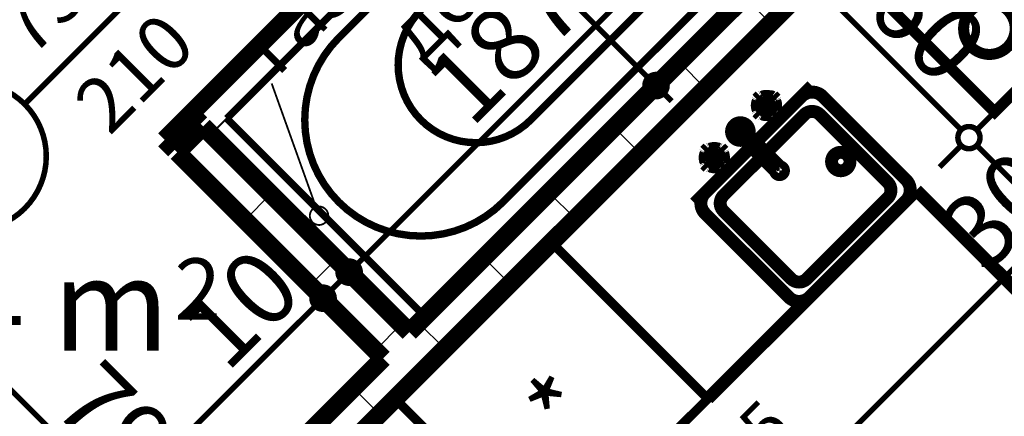
# Model space of a CAD drawing. Extents: x 77007 to 96231, y 86362 to 97631.
# Drawn here: x 81034 to 81302, y 90129 to 90236 of the extents above; entities that cross this region are included whole.
import ezdxf
from ezdxf.enums import TextEntityAlignment as Align

# ---------------------------------------------------------------- set-up
doc = ezdxf.new("R2010")
doc.units = 0
doc.header["$MEASUREMENT"] = 0
for name, color, linetype in [('0help', 7, 'Continuous'), ('bani', 7, 'Continuous'), ('Fills', 7, 'Continuous'), ('komini', 7, 'Continuous'), ('KOTI-ext', 7, 'Continuous'), ('TEXT', 7, 'Continuous'), ('wall-ext', 7, 'Continuous')]:
    doc.layers.add(name, color=color, linetype=linetype)
doc.styles.add('GENERATED_STYLE_1', font='TIMES.TTF')
doc.styles.add('GENERATED_STYLE_2', font='ARIAL.TTF')
doc.dimstyles.new('Dimstyle_6D6DD', dxfattribs={"dimtxt": 20, "dimasz": 11.4, "dimexe": 0.18, "dimexo": 0, "dimgap": 0.09, "dimtad": 1, "dimdec": 0, "dimzin": 0, "dimdsep": 46, "dimtxsty": 'GENERATED_STYLE_1', "dimblk": 'ARROWHEAD_1', "dimblk1": 'ARROWHEAD_1', "dimblk2": 'ARROWHEAD_1', "dimcen": 0.09, "dimclrd": 11, "dimclre": 11, "dimclrt": 11, "dimazin": 0, "dimtfac": 1, "dimtdec": 4, "dimtmove": 0, "dimatfit": 0, "dimfxl": 0, "dimtolj": 1, "dimtzin": 0, "dimarcsym": 0})
pattern_1 = [(45, (0, 0), (-17.67766952966369, 17.67766952966369), []), (135, (0, 0), (17.67766952966369, 17.67766952966369), [])]

# ---------------------------------------------------------------- blocks, each defined once
blk = doc.blocks.new('HATCH_1104', base_point=(80969.02030283718, 90308.42235564801))
at = {"layer": 'Fills', "color": 133, "style": 'GENERATED_STYLE_1', "oblique": -2.504478167265416e-06}
blk.add_text('5,24 m', height=25, dxfattribs=at).set_placement((81075.04787318075, 90146.49490275636), align=Align.RIGHT)
blk.add_text('2', height=16.6675, dxfattribs=at).set_placement((81076.46100934147, 90154.82740275635))
blk = doc.blocks.new('SLAB_204', base_point=(81256.45920938948, 90253.62158010603))
at = {"layer": 'komini', "color": 3, "linetype": 'Continuous', "const_width": 3.00000011920929}
blk.add_lwpolyline([(81256.45920938948, 90253.62158010603), (81298.88561626068, 90211.19517323475), (81320.09881969632, 90232.40837667036), (81277.67241282511, 90274.8347835416)], close=True, dxfattribs=at)
for points in [[(81279.08019833606, 90242.21379459497, -0.9999999999999999), (81279.08019833606, 90262.21379459495, -0.9999999999999999)], [(81297.4778307497, 90226.81616218132, -0.9999999999999999), (81297.4778307497, 90240.81616218135, -0.9999999999999999)]]:
    blk.add_lwpolyline(points, format="xyb", close=True, dxfattribs=at)
blk = doc.blocks.new('WALL_3402', base_point=(81279.44017977807, 90290.74468611831))
at = {"layer": 'wall-ext'}
h = blk.add_hatch(dxfattribs=at)
h.set_pattern_fill('CONCRETE BLOCK', scale=25, angle=45, style=0, pattern_type=0)
h.set_pattern_definition(pattern_1)
h.paths.add_polyline_path([(81277.67241282515, 90274.83478354166), (81270.60134501329, 90281.90585135353), (81089.93556242013, 90101.24006876038), (81097.00663023199, 90094.1690009485)], flags=0)
at = {"layer": 'wall-ext', "color": 7, "linetype": 'Continuous', "const_width": 5}
for points in [[(81288.27901454292, 90299.58352088316), (81140.14014388435, 90151.4446502246)], [(81097.00663023199, 90094.1690009485), (81277.67241282512, 90274.83478354162)], [(81133.06907607248, 90144.37358241274), (81089.93556242013, 90101.24006876038)]]:
    blk.add_lwpolyline(points, dxfattribs=at)
blk = doc.blocks.new('D1_Metal_1229')
at = {"color": 0, "linetype": 'Continuous', "const_width": 5}
for points in [[(33.7, 0), (33.7, 67.4)], [(-33.7, 0), (-37.5, 0)], [(-37.5, 0), (-37.5, -10)], [(-33.7, -10), (-33.7, 0)], [(37.5, 0), (33.7, 0)], [(33.7, 0), (33.7, -10)], [(37.5, -10), (37.5, 0)], [(-37.5, -10), (-33.7, -10)], [(33.7, -10), (37.5, -10)]]:
    blk.add_lwpolyline(points, dxfattribs=at)
at = {"color": 0, "linetype": 'Continuous', "const_width": 3.00000011920929}
blk.add_lwpolyline([(33.70000000000001, 67.4, 0.414213562373095), (-33.7, 8.253846824762823e-15)], format="xyb", dxfattribs=at)
blk = doc.blocks.new('Window-Door_Marker_-_70_20135')
at = {"color": 11, "linetype": 'Continuous', "const_width": 1.5}
blk.add_lwpolyline([(-3.673819061467132e-15, -30), (2.449212707644755e-15, 20)], dxfattribs=at)
blk.add_lwpolyline([(-20.00000000000001, -50, 1), (20, -50, 1)], format="xyb", close=True, dxfattribs=at)
at = {"color": 11, "style": 'GENERATED_STYLE_1'}
for tag, p in [('AC_WIDO_A_SIZE', (-7.500000000000005, -20)), ('AC_WIDO_B_SIZE', (22.5, -20.00000000000001))]:
    blk.add_attdef(tag, p, '', height=15, rotation=89.99999999999999, dxfattribs=at)
blk.add_attdef('AC_MarkerText_1', (-5.625000000000007, -57.50000000000001), '', height=15, dxfattribs=at)
blk = doc.blocks.new('WALL_3411', base_point=(80970.43451639957, 90321.15027770937))
at = {"layer": 'wall-ext'}
h = blk.add_hatch(dxfattribs=at)
h.set_pattern_fill('CONCRETE BLOCK', scale=25, angle=45, style=0, pattern_type=0)
h.set_pattern_definition(pattern_1)
h.paths.add_polyline_path([(81022.75858418712, 90254.6840742981), (81029.82965199898, 90261.75514210996), (80976.09137064905, 90315.49342345989), (80969.02030283719, 90308.42235564803)], flags=0)
h = blk.add_hatch(dxfattribs=at)
h.set_pattern_fill('CONCRETE BLOCK', scale=25, angle=45, style=0, pattern_type=0)
h.set_pattern_definition(pattern_1)
h.paths.add_polyline_path([(81133.0690760725, 90144.37358241272), (81140.14014388436, 90151.44465022458), (81084.27687415035, 90207.30791995859), (81077.20580633849, 90200.23685214673)], flags=0)
at = {"layer": 'wall-ext', "color": 7, "linetype": 'Continuous', "const_width": 5}
for points in [[(81029.82965199898, 90261.75514210996), (80976.09137064905, 90315.49342345989)], [(80969.02030283719, 90308.42235564803), (81022.75858418712, 90254.6840742981)], [(81029.82965199898, 90261.75514210996), (81022.75858418712, 90254.6840742981)], [(81084.27687415035, 90207.30791995859), (81077.20580633849, 90200.23685214673)], [(81140.14014388436, 90151.44465022458), (81084.27687415035, 90207.30791995859)], [(81077.20580633849, 90200.23685214673), (81133.0690760725, 90144.37358241272)]]:
    blk.add_lwpolyline(points, dxfattribs=at)
at = {"layer": 'wall-ext', "color": 133, "rotation": 315}
blk.add_blockref('D1_Metal_1229', (81057.05326307467, 90234.53153103428), dxfattribs=at)
blk.add_blockref('Window-Door_Marker_-_70_20135', (81057.05326307467, 90234.53153103428), dxfattribs=at).add_auto_attribs({'AC_MarkerText_1': '5', 'AC_WIDO_A_SIZE': '75', 'AC_WIDO_B_SIZE': '210'})
blk = doc.blocks.new('Bath_Symb_4402')
at = {"layer": 'bani', "color": 0, "linetype": 'Continuous', "const_width": 2.000000029802322}
for points in [[(180, 74.99999999999999), (2.29613691342e-15, 74.99999999999999)], [(2.29613691342e-15, 74.99999999999999), (-6.88841074025e-15, 0)], [(180, 74.99999999999999), (180, -2.22044604925e-14)], [(12.0006252182, 68.9996873909), (143.038790437, 68.9996873909)], [(6.0003126091, 62.99937478179999), (6.0003126091, 12.0006252182)], [(121.974655726, 58.56413471109999), (19.4363215935, 58.56413471109999)], [(16.4361652889, 55.56397840649999), (16.4361652889, 19.4360215935)], [(37.5003, 39.3412843685), (37.5003, 43.04463699819999)], [(35.6590156315, 37.49999999999999), (31.9556630018, 37.49999999999999)], [(39.3415843685, 37.49999999999999), (43.0449369982, 37.49999999999999)], [(37.5003, 35.65871563149999), (37.5003, 31.9553630018)], [(121.974655726, 16.4358652889), (19.4363215935, 16.4358652889)], [(12.0006252182, 6.0003126091), (143.038790437, 6.0003126091)], [(180, -2.22044604925e-14), (-6.88841074025e-15, 0)]]:
    blk.add_lwpolyline(points, dxfattribs=at)
for points in [[(12.0006252182, 68.9996873909, 0.414213562373095), (6.0003126091, 62.99937478179999)], [(143.038790437, 6.0003126091, 0.9999999999999999), (143.038790437, 68.9996873909)], [(19.4363215935, 58.56413471109999, 0.414213562373095), (16.4361652889, 55.56397840649999)], [(121.974655726, 16.4358652889, 0.9999999999999999), (121.974655726, 58.56413471109999)], [(16.4361652889, 19.4360215935, 0.414213562373095), (19.4363215935, 16.4358652889)], [(6.0003126091, 12.0006252182, 0.414213562373095), (12.0006252182, 6.000312609099999)]]:
    blk.add_lwpolyline(points, format="xyb", dxfattribs=at)
for points in [[(33.3105481102, 37.49999999999999, 1), (41.6900518898, 37.49999999999999, 1)], [(34.36691972380999, 37.49999999999999, 1), (40.63368027619, 37.49999999999999, 1)]]:
    blk.add_lwpolyline(points, format="xyb", close=True, dxfattribs=at)
blk = doc.blocks.new('Design_Table_01_5095')
at = {"layer": '0help', "color": 0, "linetype": 'ByBlock', "const_width": 3.499999940395355}
blk.add_lwpolyline([(190, 0), (190, 45), (0, 45), (0, 0)], close=True, dxfattribs=at)
blk = doc.blocks.new('Cab_Base-MultiDrawer_4752')
at = {"layer": '0help', "color": 0, "linetype": 'ByBlock', "const_width": 3.499999940395355}
for points in [[(0, 60.00000000000227), (69.99999999994543, 60.00000000000227)], [(0, 0), (0, 60.00000000000227)], [(0, 0), (69.99999999994543, 0)]]:
    blk.add_lwpolyline(points, dxfattribs=at)
blk = doc.blocks.new('Refrigerator_4608')
at = {"layer": '0help', "color": 0, "linetype": 'ByBlock', "const_width": 2.5}
blk.add_lwpolyline([(0, 0), (60, 0), (60, 60), (0, 60)], close=True, dxfattribs=at)
for points in [[(60, 60), (0, 60)], [(0, 60), (0, 0)], [(60, 0), (60, 60)], [(0, 0), (60, 0)]]:
    blk.add_lwpolyline(points, dxfattribs=at)
at = {"layer": '0help', "color": 0, "style": 'GENERATED_STYLE_2'}
blk.add_attdef('txt', text='', height=20, dxfattribs=at).set_placement((30, 25.57142857142858), align=Align.MIDDLE_CENTER)
blk = doc.blocks.new('Cab_Belfast_Sink_1D_4607')
at = {"layer": '0help', "color": 0, "linetype": 'ByBlock', "const_width": 3.499999940395355}
for points in [[(45, 60), (0, 60)], [(11.6449496417, 47.34923155196), (11.658529629, 47.35162607013)], [(11.6650768448, 47.48550503583), (11.65, 47.40000000000001)], [(11.65, 47.40000000000001), (11.6650768448, 47.31449496417)], [(11.7084888892, 47.56069690242), (11.6650768448, 47.48550503583)], [(11.6650768448, 47.31449496417), (11.7084888892, 47.23930309758)], [(11.775, 47.61650635095), (11.7084888892, 47.56069690242)], [(11.7084888892, 47.23930309758), (11.775, 47.18349364905)], [(11.8565879556, 47.64620193824999), (11.775, 47.61650635095)], [(11.775, 47.18349364905), (11.8565879556, 47.15379806175)], [(13.14341204442, 47.64620193824999), (11.8565879556, 47.64620193824999)], [(11.8565879556, 47.15379806175), (13.14341204442, 47.15379806175)], [(13.12, 48), (11.88, 48)], [(11.9024072106, 47.64620193824999), (11.88, 48)], [(12.0261109888, 45.692984388007), (11.9335927894, 47.15379806175)], [(12.97388901124, 45.692984388007), (13.06640721058, 47.15379806175)], [(13.09759278942, 47.64620193824999), (13.12, 48)], [(13.14341204442, 47.64620193824999), (13.225, 47.61650635095)], [(13.225, 47.18349364905), (13.14341204442, 47.15379806175)], [(13.225, 47.61650635095), (13.29151111078, 47.56069690242)], [(13.29151111078, 47.23930309758), (13.225, 47.18349364905)], [(13.29151111078, 47.56069690242), (13.3349231552, 47.48550503583)], [(13.3349231552, 47.31449496417), (13.29151111078, 47.23930309758)], [(13.3349231552, 47.48550503583), (13.35, 47.40000000000001)], [(13.35, 47.40000000000001), (13.3349231552, 47.31449496417)], [(13.341470371, 47.35162607013), (13.35505035831, 47.34923155196)], [(31.658529629, 47.35162607013), (31.64494964169, 47.34923155196)], [(31.6650768448, 47.48550503583), (31.65, 47.40000000000001)], [(31.65, 47.40000000000001), (31.6650768448, 47.31449496417)], [(31.70848888922, 47.56069690242), (31.6650768448, 47.48550503583)], [(31.6650768448, 47.31449496417), (31.70848888922, 47.23930309758)], [(31.775, 47.61650635095), (31.70848888922, 47.56069690242)], [(31.70848888922, 47.23930309758), (31.775, 47.18349364905)], [(31.85658795558, 47.64620193824999), (31.775, 47.61650635095)], [(31.775, 47.18349364905), (31.85658795558, 47.15379806175)], [(31.85658795558, 47.64620193824999), (33.1434120444, 47.64620193824999)], [(33.1434120444, 47.15379806175), (31.85658795558, 47.15379806175)], [(31.88, 48), (33.12, 48)], [(31.90240721058, 47.64620193824999), (31.88, 48)], [(32.02611098876, 45.692984388007), (31.93359278942, 47.15379806175)], [(32.97388901119999, 45.692984388007), (33.0664072106, 47.15379806175)], [(33.0975927894, 47.64620193824999), (33.12, 48)], [(33.1434120444, 47.64620193824999), (33.225, 47.61650635095)], [(33.225, 47.18349364905), (33.1434120444, 47.15379806175)], [(33.225, 47.61650635095), (33.29151111079999, 47.56069690242)], [(33.29151111079999, 47.23930309758), (33.225, 47.18349364905)], [(33.29151111079999, 47.56069690242), (33.3349231552, 47.48550503583)], [(33.3349231552, 47.31449496417), (33.29151111079999, 47.23930309758)], [(33.3349231552, 47.48550503583), (33.35, 47.40000000000001)], [(33.35, 47.40000000000001), (33.3349231552, 47.31449496417)], [(33.3550503583, 47.34923155196), (33.341470371, 47.35162607013)], [(9.5, 44.38), (9.5, 45.62)], [(9.853798061700001, 45.597592789423), (9.5, 45.62)], [(9.853798061700001, 44.402407210577), (9.5, 44.38)], [(9.853798061700001, 44.356587955583), (9.853798061700001, 45.643412044417)], [(9.853798061700001, 44.356587955583), (9.8834936491, 44.27500000000001)], [(9.8834936491, 44.27500000000001), (9.9393030976, 44.20848888922)], [(9.9393030976, 44.20848888922), (10.0144949642, 44.165076844804)], [(10.0144949642, 44.165076844804), (10.1, 44.15)], [(10.1, 44.15), (10.1855050358, 44.165076844804)], [(10.1855050358, 44.165076844804), (10.2606969024, 44.20848888922)], [(10.2606969024, 44.20848888922), (10.3165063509, 44.27500000000001)], [(10.3165063509, 44.27500000000001), (10.3462019383, 44.356587955583)], [(10.3462019383, 45.643412044417), (10.3462019383, 44.356587955583)], [(11.8050078562, 45.474016169107), (10.3462019383, 45.566407210577)], [(11.8050078562, 44.525983830893), (10.3462019383, 44.433592789423)], [(11.6629134099, 45.147600951017), (11.7638784068, 45.425)], [(11.6629134099, 44.852399048983), (11.6629134099, 45.147600951017)], [(11.7638784068, 44.575), (11.6629134099, 44.852399048983)], [(11.7638784068, 45.425), (11.9536305318, 45.651137776651)], [(11.9536305318, 44.348862223349), (11.7638784068, 44.575)], [(12.0261109888, 44.307015611993), (11.9335927894, 42.84620193825)], [(11.9536305318, 45.651137776651), (12.2092828782, 45.798738727668)], [(12.2092828782, 44.201261272332), (11.9536305318, 44.348862223349)], [(12.2092828782, 45.798738727668), (12.5, 45.85)], [(12.5, 44.15), (12.2092828782, 44.201261272332)], [(12.5, 45.85), (12.79071712183, 45.798738727668)], [(12.79071712183, 44.201261272332), (12.5, 44.15)], [(12.79071712183, 45.798738727668), (13.04636946823, 45.651137776651)], [(13.04636946823, 44.348862223349), (12.79071712183, 44.201261272332)], [(12.97388901124, 44.307015611993), (13.06640721058, 42.84620193825)], [(13.04636946823, 45.651137776651), (13.23612159322, 45.425)], [(13.23612159322, 44.575), (13.04636946823, 44.348862223349)], [(13.1949921438, 45.474016169107), (14.65379806175, 45.566407210577)], [(13.1949921438, 44.525983830893), (14.65379806175, 44.433592789423)], [(13.23612159322, 45.425), (13.33708659006, 45.147600951017)], [(13.33708659006, 44.852399048983), (13.23612159322, 44.575)], [(13.33708659006, 45.147600951017), (13.33708659006, 44.852399048983)], [(14.68349364905, 45.725), (14.65379806175, 45.643412044417)], [(14.65379806175, 44.356587955583), (14.65379806175, 45.643412044417)], [(14.68349364905, 44.27500000000001), (14.65379806175, 44.356587955583)], [(14.73930309758, 45.79151111078), (14.68349364905, 45.725)], [(14.73930309758, 44.20848888922), (14.68349364905, 44.27500000000001)], [(14.81449496417, 45.834923155196), (14.73930309758, 45.79151111078)], [(14.81449496417, 44.165076844804), (14.73930309758, 44.20848888922)], [(14.9, 45.85), (14.81449496417, 45.834923155196)], [(14.9, 44.15), (14.81449496417, 44.165076844804)], [(14.98550503583, 45.834923155196), (14.9, 45.85)], [(14.98550503583, 44.165076844804), (14.9, 44.15)], [(15.06069690242, 45.79151111078), (14.98550503583, 45.834923155196)], [(15.06069690242, 44.20848888922), (14.98550503583, 44.165076844804)], [(15.11650635095, 45.725), (15.06069690242, 45.79151111078)], [(15.11650635095, 44.27500000000001), (15.06069690242, 44.20848888922)], [(15.14620193825, 45.643412044417), (15.11650635095, 45.725)], [(15.14620193825, 44.356587955583), (15.11650635095, 44.27500000000001)], [(15.14620193825, 45.643412044417), (15.14620193825, 44.356587955583)], [(15.14620193825, 45.597592789423), (15.5, 45.62)], [(15.14620193825, 44.402407210577), (15.5, 44.38)], [(15.5, 45.62), (15.5, 44.38)], [(21.720577136594, 45.45), (21.613673022289, 45.1562833599)], [(21.613673022289, 45.1562833599), (21.613673022289, 30.5983726372)], [(21.921491151282, 45.689439998807), (21.720577136594, 45.45)], [(22.192181871007, 45.845723358707), (21.921491151282, 45.689439998807)], [(22.5, 45.9), (22.192181871007, 45.845723358707)], [(22.807818128993, 45.845723358707), (22.5, 45.9)], [(23.078508848718, 45.689439998807), (22.807818128993, 45.845723358707)], [(23.279422863406, 45.45), (23.078508848718, 45.689439998807)], [(23.386326977711, 45.1562833599), (23.279422863406, 45.45)], [(23.386326977711, 30.5983726372), (23.386326977711, 45.1562833599)], [(29.5, 45.62), (29.5, 44.38)], [(29.85379806175, 45.597592789423), (29.5, 45.62)], [(29.85379806175, 44.402407210577), (29.5, 44.38)], [(29.85379806175, 45.643412044417), (29.88349364905, 45.725)], [(29.85379806175, 45.643412044417), (29.85379806175, 44.356587955583)], [(29.85379806175, 44.356587955583), (29.88349364905, 44.27500000000001)], [(29.88349364905, 45.725), (29.93930309758, 45.79151111078)], [(29.88349364905, 44.27500000000001), (29.93930309758, 44.20848888922)], [(29.93930309758, 45.79151111078), (30.01449496417, 45.834923155196)], [(29.93930309758, 44.20848888922), (30.01449496417, 44.165076844804)], [(30.01449496417, 45.834923155196), (30.1, 45.85)], [(30.01449496417, 44.165076844804), (30.1, 44.15)], [(30.1, 45.85), (30.18550503583, 45.834923155196)], [(30.1, 44.15), (30.18550503583, 44.165076844804)], [(30.18550503583, 45.834923155196), (30.26069690242, 45.79151111078)], [(30.18550503583, 44.165076844804), (30.26069690242, 44.20848888922)], [(30.26069690242, 45.79151111078), (30.31650635095, 45.725)], [(30.26069690242, 44.20848888922), (30.31650635095, 44.27500000000001)], [(30.31650635095, 45.725), (30.34620193825, 45.643412044417)], [(30.31650635095, 44.27500000000001), (30.34620193825, 44.356587955583)], [(30.34620193825, 44.356587955583), (30.34620193825, 45.643412044417)], [(31.8050078562, 45.474016169107), (30.34620193825, 45.566407210577)], [(31.8050078562, 44.525983830893), (30.34620193825, 44.433592789423)], [(31.76387840678, 45.425), (31.66291340994, 45.147600951017)], [(31.66291340994, 45.147600951017), (31.66291340994, 44.852399048983)], [(31.66291340994, 44.852399048983), (31.76387840678, 44.575)], [(31.95363053177, 45.651137776651), (31.76387840678, 45.425)], [(31.76387840678, 44.575), (31.95363053177, 44.348862223349)], [(32.02611098876, 44.307015611993), (31.93359278942, 42.84620193825)], [(32.20928287817, 45.798738727668), (31.95363053177, 45.651137776651)], [(31.95363053177, 44.348862223349), (32.20928287817, 44.201261272332)], [(32.5, 45.85), (32.20928287817, 45.798738727668)], [(32.20928287817, 44.201261272332), (32.5, 44.15)], [(32.7907171218, 45.798738727668), (32.5, 45.85)], [(32.5, 44.15), (32.7907171218, 44.201261272332)], [(33.0463694682, 45.651137776651), (32.7907171218, 45.798738727668)], [(32.7907171218, 44.201261272332), (33.0463694682, 44.348862223349)], [(32.97388901119999, 44.307015611993), (33.0664072106, 42.84620193825)], [(33.2361215932, 45.425), (33.0463694682, 45.651137776651)], [(33.0463694682, 44.348862223349), (33.2361215932, 44.575)], [(33.1949921438, 45.474016169107), (34.6537980617, 45.566407210577)], [(33.1949921438, 44.525983830893), (34.6537980617, 44.433592789423)], [(33.3370865901, 45.147600951017), (33.2361215932, 45.425)], [(33.2361215932, 44.575), (33.3370865901, 44.852399048983)], [(33.3370865901, 44.852399048983), (33.3370865901, 45.147600951017)], [(34.6834936491, 45.725), (34.6537980617, 45.643412044417)], [(34.6537980617, 45.643412044417), (34.6537980617, 44.356587955583)], [(34.6834936491, 44.27500000000001), (34.6537980617, 44.356587955583)], [(34.7393030976, 45.79151111078), (34.6834936491, 45.725)], [(34.7393030976, 44.20848888922), (34.6834936491, 44.27500000000001)], [(34.8144949642, 45.834923155196), (34.7393030976, 45.79151111078)], [(34.8144949642, 44.165076844804), (34.7393030976, 44.20848888922)], [(34.9, 45.85), (34.8144949642, 45.834923155196)], [(34.9, 44.15), (34.8144949642, 44.165076844804)], [(34.9855050358, 45.834923155196), (34.9, 45.85)], [(34.9855050358, 44.165076844804), (34.9, 44.15)], [(35.0606969024, 45.79151111078), (34.9855050358, 45.834923155196)], [(35.0606969024, 44.20848888922), (34.9855050358, 44.165076844804)], [(35.1165063509, 45.725), (35.0606969024, 45.79151111078)], [(35.1165063509, 44.27500000000001), (35.0606969024, 44.20848888922)], [(35.1462019383, 45.643412044417), (35.1165063509, 45.725)], [(35.1462019383, 44.356587955583), (35.1165063509, 44.27500000000001)], [(35.1462019383, 44.356587955583), (35.1462019383, 45.643412044417)], [(35.1462019383, 45.597592789423), (35.5, 45.62)], [(35.1462019383, 44.402407210577), (35.5, 44.38)], [(35.5, 44.38), (35.5, 45.62)], [(11.658529629, 42.64837392987), (11.6449496417, 42.65076844804)], [(11.65, 42.6), (11.6650768448, 42.68550503583)], [(11.6650768448, 42.51449496417), (11.65, 42.6)], [(11.6650768448, 42.68550503583), (11.7084888892, 42.76069690242)], [(11.7084888892, 42.43930309758), (11.6650768448, 42.51449496417)], [(11.7084888892, 42.76069690242), (11.775, 42.81650635095)], [(11.775, 42.38349364905), (11.7084888892, 42.43930309758)], [(11.775, 42.81650635095), (11.8565879556, 42.84620193825)], [(11.8565879556, 42.35379806175001), (11.775, 42.38349364905)], [(13.14341204442, 42.84620193825), (11.8565879556, 42.84620193825)], [(11.8565879556, 42.35379806175001), (13.14341204442, 42.35379806175001)], [(11.9024072106, 42.35379806175001), (11.88, 42)], [(11.88, 42), (13.12, 42)], [(13.09759278942, 42.35379806175001), (13.12, 42)], [(13.225, 42.81650635095), (13.14341204442, 42.84620193825)], [(13.14341204442, 42.35379806175001), (13.225, 42.38349364905)], [(13.29151111078, 42.76069690242), (13.225, 42.81650635095)], [(13.225, 42.38349364905), (13.29151111078, 42.43930309758)], [(13.3349231552, 42.68550503583), (13.29151111078, 42.76069690242)], [(13.29151111078, 42.43930309758), (13.3349231552, 42.51449496417)], [(13.35, 42.6), (13.3349231552, 42.68550503583)], [(13.3349231552, 42.51449496417), (13.35, 42.6)], [(13.35505035831, 42.65076844804), (13.341470371, 42.64837392987)], [(31.64494964169, 42.65076844804), (31.658529629, 42.64837392987)], [(31.65, 42.6), (31.6650768448, 42.68550503583)], [(31.6650768448, 42.51449496417), (31.65, 42.6)], [(31.6650768448, 42.68550503583), (31.70848888922, 42.76069690242)], [(31.70848888922, 42.43930309758), (31.6650768448, 42.51449496417)], [(31.70848888922, 42.76069690242), (31.775, 42.81650635095)], [(31.775, 42.38349364905), (31.70848888922, 42.43930309758)], [(31.775, 42.81650635095), (31.85658795558, 42.84620193825)], [(31.85658795558, 42.35379806175001), (31.775, 42.38349364905)], [(31.85658795558, 42.84620193825), (33.1434120444, 42.84620193825)], [(33.1434120444, 42.35379806175001), (31.85658795558, 42.35379806175001)], [(31.90240721058, 42.35379806175001), (31.88, 42)], [(33.12, 42), (31.88, 42)], [(33.0975927894, 42.35379806175001), (33.12, 42)], [(33.225, 42.81650635095), (33.1434120444, 42.84620193825)], [(33.1434120444, 42.35379806175001), (33.225, 42.38349364905)], [(33.29151111079999, 42.76069690242), (33.225, 42.81650635095)], [(33.225, 42.38349364905), (33.29151111079999, 42.43930309758)], [(33.3349231552, 42.68550503583), (33.29151111079999, 42.76069690242)], [(33.29151111079999, 42.43930309758), (33.3349231552, 42.51449496417)], [(33.35, 42.6), (33.3349231552, 42.68550503583)], [(33.3349231552, 42.51449496417), (33.35, 42.6)], [(33.341470371, 42.64837392987), (33.3550503583, 42.65076844804)], [(0, 40), (45, 40)], [(41, 40), (4.000000000000001, 40)], [(0, 36), (0, 4.000000000000001)], [(38, 36), (7.000000000000001, 36)], [(45, 4.000000000000001), (45, 36)], [(4.000000000000001, 33), (4.000000000000001, 7.000000000000001)], [(41, 7.000000000000001), (41, 33)], [(7.000000000000001, 4.000000000000001), (38, 4.000000000000001)], [(0, 0), (45, 0)], [(4.000000000000001, 0), (41, 0)]]:
    blk.add_lwpolyline(points, dxfattribs=at)
for points in [[(11.6581143183, 47.35398141431001, 0.224231598001655), (10.14730869741264, 45.84548426046746)], [(14.85398141431, 45.841885681728, 0.2246331383521777), (13.34188568172977, 47.35398141430937)], [(23.386326977711, 42.76965821261, 5.224191414490632), (21.613673022289, 42.76965821261)], [(31.65811431827, 47.35398141431001, 0.224633138352178), (30.14601858568936, 45.84188568172823)], [(34.8539814143, 45.841885681728, 0.2246331383547913), (33.3418856817, 47.35398141431001)], [(10.3462019383, 45.643412044417, 0.8391049047801967), (9.853798061700001, 45.643412044417)], [(10.1460185857, 44.158114318272, 0.224633138354792), (11.6581143183, 42.64601858568999)], [(13.34188568173, 42.64601858569, 0.2246331383521785), (14.85398141431063, 44.15811431827177)], [(30.14601858569, 44.158114318272, 0.2246331383521788), (31.65811431827023, 42.64601858569063)], [(33.3418856817, 42.64601858569, 0.2246331383547921), (34.85398141429999, 44.15811431827201)], [(4.000000000000002, 40, 0.414213562373095), (-1.387778780781446e-15, 36)], [(45, 36, 0.414213562373095), (41, 39.99999999999999)], [(7.000000000000002, 36, 0.414213562373095), (3.999999999999994, 32.99999999999999)], [(41, 33, 0.414213562373095), (38.00000000000001, 36)], [(21.613673022289, 30.5983726372, 1.893626933783163), (23.38632697771101, 30.5983726372)], [(4.000000000000001, 7.000000000000001, 0.414213562373095), (7.000000000000001, 4.000000000000001)], [(38, 4.000000000000001, 0.414213562373095), (41, 7.000000000000004)], [(0, 4.000000000000002, 0.414213562373095), (4, 0)], [(41, 0, 0.414213562373095), (45, 3.999999999999998)]]:
    blk.add_lwpolyline(points, format="xyb", dxfattribs=at)
blk.add_lwpolyline([(6.5, 20, 1), (11.5, 20, 1)], format="xyb", close=True, dxfattribs=at)
at = {"layer": '0help', "color": 0, "linetype": 'ByBlock'}
for p in [(7.000000000000001, 4.000000000000001), (4.000000000000001, 0)]:
    blk.add_point(p, dxfattribs=at)
blk = doc.blocks.new('Cab_Base-MultiDrawer_4716')
at = {"layer": '0help', "color": 0, "linetype": 'ByBlock', "const_width": 3.499999940395355}
for points in [[(0, 60), (79.99999999999545, 60)], [(0, 0), (79.99999999999545, 0)]]:
    blk.add_lwpolyline(points, dxfattribs=at)
blk = doc.blocks.new('LINE_19260', base_point=(81102.824456775, 90218.94522032668))
at = {"layer": 'wall-ext', "color": 4, "linetype": 'Continuous', "const_width": 0.5000000000000001}
blk.add_lwpolyline([(81102.824456775, 90218.94522032668), (81114.83698461945, 90185.40929497256)], dxfattribs=at)
blk.add_lwpolyline([(81113.1800293172, 90183.05572839445, 1), (81118.1800293172, 90183.05572839445, 1)], format="xyb", close=True, dxfattribs=at)
blk = doc.blocks.new('*D4623')
at = {"layer": 'KOTI-ext', "color": 11, "linetype": 'Continuous', "const_width": 1.5}
for points in [[(81114.63789902543, 90162.80475945977), (81108.80426808065, 90168.63839040455)], [(80959.07440716441, 90002.99862691163), (81114.63789902543, 90158.56211877265)], [(81124.71417065735, 90152.72848782787), (81118.88053971257, 90158.56211877265)], [(80954.83176647729, 90002.99862691163), (80948.9981355325, 90008.83225785641)], [(80964.90803810919, 89992.92235527972), (80959.07440716441, 89998.7559862245)]]:
    blk.add_lwpolyline(points, dxfattribs=at)
for points in [[(81113.75921936899, 90160.68343911621, 1), (81119.75921936899, 90160.68343911621, 1)], [(80953.95308682085, 90000.87730656806, 1), (80959.95308682085, 90000.87730656806, 1)]]:
    blk.add_lwpolyline(points, format="xyb", close=True, dxfattribs=at)
at = {"layer": 'KOTI-ext', "color": 11, "style": 'GENERATED_STYLE_1', "oblique": -2.504478167265416e-06}
for s, p in [('10', (81090.59626782697, 90140.17734209236)), ('226', (80992.65604199102, 90042.23711625642)), ('16', (80956.24597940153, 90005.82705366693))]:
    blk.add_text(s, height=20, rotation=45, dxfattribs=at).set_placement(p)
blk = doc.blocks.new('ARROWHEAD_1')
at = {"color": 0, "linetype": 'Continuous'}
blk.add_line((0, 0), (-1, 0), dxfattribs=at)
blk.add_circle((0, 0), 0.25, dxfattribs=at)
blk = doc.blocks.new('*D4624')
at = {"layer": 'KOTI-ext', "color": 11, "linetype": 'Continuous', "const_width": 1.5}
for points in [[(81121.7089668373, 90169.87582727164), (81115.87533589252, 90175.70945821641)], [(81114.63789902543, 90162.80475945977), (81108.80426808065, 90168.63839040455)], [(81118.88053971257, 90162.80475945977), (81121.7089668373, 90165.63318658451)], [(81131.78523846921, 90159.79955563974), (81125.95160752443, 90165.63318658451)], [(81124.71417065735, 90152.72848782787), (81118.88053971257, 90158.56211877265)]]:
    blk.add_lwpolyline(points, dxfattribs=at)
for points in [[(81120.83028718087, 90167.75450692807, 1), (81126.83028718086, 90167.75450692807, 1)], [(81113.75921936899, 90160.68343911621, 1), (81119.75921936899, 90160.68343911621, 1)]]:
    blk.add_lwpolyline(points, format="xyb", close=True, dxfattribs=at)
blk = doc.blocks.new('*D4625')
at = {"layer": 'KOTI-ext', "color": 11, "linetype": 'Continuous', "const_width": 1.5}
for points in [[(81254.2914883098, 90302.45834874414), (81248.45785736502, 90308.29197968892)], [(81125.95160752443, 90169.87582727164), (81254.2914883098, 90298.215708057)], [(81264.3677599417, 90292.38207711223), (81258.53412899692, 90298.215708057)], [(81121.7089668373, 90169.87582727164), (81115.87533589252, 90175.70945821641)], [(81131.78523846921, 90159.79955563974), (81125.95160752443, 90165.63318658451)]]:
    blk.add_lwpolyline(points, dxfattribs=at)
for points in [[(81253.41280865336, 90300.33702840058, 1), (81259.41280865336, 90300.33702840058, 1)], [(81120.83028718087, 90167.75450692807, 1), (81126.83028718086, 90167.75450692807, 1)]]:
    blk.add_lwpolyline(points, format="xyb", close=True, dxfattribs=at)
at = {"layer": 'KOTI-ext', "color": 11, "style": 'GENERATED_STYLE_1', "oblique": -2.504478167265416e-06}
for s, height, p in [('10', 20, (81230.24985711134, 90279.83093137672)), ('5', 13.334, (81184.93624444437, 90243.94446631653))]:
    blk.add_text(s, height=height, rotation=45, dxfattribs=at).set_placement(p)
blk.add_text('187', height=20, rotation=45, dxfattribs=at).set_placement((81189.06088668738, 90238.64196095277), align=Align.RIGHT)
blk = doc.blocks.new('*D4863')
at = {"layer": 'KOTI-ext', "color": 11, "linetype": 'Continuous', "const_width": 1.5}
for points in [[(81251.62525134363, 90248.78762206055), (81257.45888228841, 90254.62125300536)], [(81241.54897971175, 90238.71135042862), (81247.38261065652, 90244.54498137343)], [(81251.62525134365, 90244.54498137344), (81289.80901752807, 90206.36121518913)], [(81294.05165821519, 90206.36121518914), (81299.88528915997, 90212.19484613395)]]:
    blk.add_lwpolyline(points, dxfattribs=at)
blk.add_lwpolyline([(81246.50393100009, 90246.66630171699, 1), (81252.50393100007, 90246.66630171699, 1)], format="xyb", close=True, dxfattribs=at)
at = {"layer": 'KOTI-ext', "color": 11, "style": 'GENERATED_STYLE_1', "oblique": -2.504478167265416e-06}
blk.add_text('60', height=20, rotation=315.0000000000921, dxfattribs=at).set_placement((81262.93895947335, 90238.88812776195))
blk = doc.blocks.new('*D4864')
at = {"layer": 'KOTI-ext', "color": 11, "linetype": 'Continuous', "const_width": 1.5}
for points in [[(81288.93033787163, 90204.23989484558, 1), (81294.93033787163, 90204.23989484558, 1)], [(81594.40046734357, 89898.76976537463, 1), (81600.40046734357, 89898.76976537463, 1)]]:
    blk.add_lwpolyline(points, format="xyb", close=True, dxfattribs=at)
for points in [[(81283.9753865833, 90196.28494355721), (81289.80901752808, 90202.11857450202)], [(81294.05165821519, 90202.11857450202), (81595.27914700001, 89900.89108571818)], [(81599.52178768713, 89900.89108571819), (81605.35541863191, 89906.72471666298)], [(81589.44551605525, 89890.81481408626), (81595.27914700002, 89896.64844503107)]]:
    blk.add_lwpolyline(points, dxfattribs=at)
at = {"layer": 'KOTI-ext', "color": 11, "style": 'GENERATED_STYLE_1', "oblique": -2.504478167265416e-06}
for s, p in [('432', (81420.97732481647, 90080.84976241934)), ('22', (81576.89437031967, 89924.93271691662))]:
    blk.add_text(s, height=20, rotation=315.0000000000921, dxfattribs=at).set_placement(p)
blk = doc.blocks.new('*D5693')
at = {"layer": 'KOTI-ext', "color": 11, "linetype": 'Continuous', "const_width": 1.5}
for points in [[(81165.3495202482, 90030.06875161942), (81320.55945871856, 90185.27869008978)], [(81161.10687956108, 90030.06875161942), (81155.2732486163, 90035.9023825642)], [(81171.18315119298, 90019.99247998752), (81165.3495202482, 90025.8261109323)]]:
    blk.add_lwpolyline(points, dxfattribs=at)
blk.add_lwpolyline([(81160.22819990464, 90027.94743127585, 1), (81166.22819990464, 90027.94743127585, 1)], format="xyb", close=True, dxfattribs=at)
at = {"layer": 'KOTI-ext', "color": 11, "style": 'GENERATED_STYLE_1', "oblique": -2.504478167265416e-06}
for s, height, p in [('30', 20, (81296.51782752009, 90166.89391340948)), ('5', 13.334, (81237.76918601064, 90117.57241950682))]:
    blk.add_text(s, height=height, rotation=45, dxfattribs=at).set_placement(p)
blk.add_text('225', height=20, rotation=45, dxfattribs=at).set_placement((81241.89382825364, 90112.26991414305), align=Align.RIGHT)
blk = doc.blocks.new('*D5909')
at = {"layer": 'KOTI-ext', "color": 11, "linetype": 'Continuous', "const_width": 1.5}
for points in [[(81076.18697432561, 90091.734121353), (81024.56634527874, 90143.35475039987)], [(81086.26324595753, 90097.56775229778), (81080.42961501275, 90091.734121353)], [(81076.18697432561, 90087.49148066586), (81070.35334338083, 90081.65784972109)]]:
    blk.add_lwpolyline(points, dxfattribs=at)
blk.add_lwpolyline([(81075.30829466919, 90089.61280100943, 1), (81081.30829466917, 90089.61280100943, 1)], format="xyb", close=True, dxfattribs=at)
at = {"layer": 'KOTI-ext', "color": 11, "style": 'GENERATED_STYLE_1', "oblique": -2.504478167265416e-06}
blk.add_text('79', height=20, rotation=315, dxfattribs=at).set_placement((81042.59848483969, 90130.9794653571))
blk = doc.blocks.new('*D6549')
at = {"layer": 'KOTI-ext', "color": 11, "linetype": 'Continuous', "const_width": 1.5}
for points in [[(81050.96586547485, 90390.36791828573), (81045.13223453007, 90384.53428734095)], [(81040.88959384293, 90384.53428734095), (81038.76827349939, 90386.6556076845)], [(81040.88959384293, 90380.29164665383), (81035.05596289816, 90374.45801570904)], [(81204.93836707826, 90220.48551410565), (81045.13223453007, 90380.29164665383)], [(81215.01463871016, 90226.31914505044), (81209.18100776538, 90220.48551410565)], [(81204.93836707826, 90216.24287341852), (81199.10473613346, 90210.40924247373)], [(81211.30232810893, 90214.12155307498), (81209.18100776538, 90216.24287341852)]]:
    blk.add_lwpolyline(points, dxfattribs=at)
for points in [[(81040.01091418651, 90382.41296699739, 1), (81046.0109141865, 90382.41296699739, 1)], [(81204.05968742182, 90218.36419376209, 1), (81210.05968742182, 90218.36419376209, 1)]]:
    blk.add_lwpolyline(points, format="xyb", close=True, dxfattribs=at)
at = {"layer": 'KOTI-ext', "color": 11, "style": 'GENERATED_STYLE_1', "oblique": -2.504478167265416e-06}
blk.add_text('232', height=20, rotation=315.0000000000021, dxfattribs=at).set_placement((81111.95382473087, 90319.1269109712))
blk = doc.blocks.new('DIM_3642', base_point=(79881.79616216011, 88925.72038190733))
at = {"layer": 'KOTI-ext', "color": 11, "linetype": 'Continuous'}
for p1, p2, picture, middle in [((81038.45401852929, 90253.13077557966), (81210.49726861242, 90346.25256844152), '*D4625', (81155.47331458102, 90219.19652447013)), ((81065.89393185977, 89891.93646152914), (81031.38295071742, 90246.05970776778), '*D4623', (80996.19157589697, 90059.91478578608))]:
    dim = blk.add_linear_dim(base=(79881.79616216011, 88925.72038190733), p1=p1, p2=p2, angle=45, dimstyle='Dimstyle_6D6DD', dxfattribs=at)
    dim.commit()
    dim.dimension.update_dxf_attribs({"geometry": picture, "text_midpoint": middle, "text_rotation": 45})
dim = blk.add_aligned_dim(p1=(81031.38295071742, 90246.05970776778), p2=(81038.45401852929, 90253.13077557966), distance=-120.74027703006102, dimstyle='Dimstyle_6D6DD', dxfattribs=at)
dim.commit()
dim.dimension.update_dxf_attribs({"geometry": '*D4624', "text_midpoint": (81094.1318017329, 90157.85501162203), "text_rotation": 45})
blk = doc.blocks.new('DIM_3673', base_point=(81112.67876884041, 90383.49146387623))
at = {"layer": 'KOTI-ext', "color": 11, "linetype": 'Continuous'}
for p1, p2, picture, middle in [((81320.09881969632, 90232.40837667036), (80944.97760841029, 89246.34690643924), '*D4864', (81438.65499434614, 90077.31422851342)), ((81127.76577521357, 90124.9281459301), (81320.09881969632, 90232.40837667036), '*D4863', (81275.31332814411, 90240.65589471493))]:
    dim = blk.add_linear_dim(base=(81112.67876884041, 90383.49146387623), p1=p1, p2=p2, angle=315.0000000000921, dimstyle='Dimstyle_6D6DD', dxfattribs=at)
    dim.commit()
    dim.dimension.update_dxf_attribs({"geometry": picture, "text_midpoint": middle, "text_rotation": 315.0000000000921})
blk = doc.blocks.new('DIM_3777', base_point=(80160.55004153625, 89025.26927290748))
at = {"layer": 'KOTI-ext', "color": 11, "linetype": 'Continuous'}
dim = blk.add_linear_dim(base=(80160.55004153625, 89025.26927290748), p1=(81089.93556242013, 90101.24006876038), p2=(81298.88561626068, 90211.19517323475), angle=45, dimstyle='Dimstyle_6D6DD', dxfattribs=at)
dim.commit()
dim.dimension.update_dxf_attribs({"geometry": '*D5693', "text_midpoint": (81213.60955700619, 90098.12777851932), "text_rotation": 45})
blk = doc.blocks.new('DIM_3804', base_point=(81454.48910226041, 89713.4319934182))
at = {"layer": 'KOTI-ext', "color": 11, "linetype": 'Continuous'}
dim = blk.add_linear_dim(base=(81454.48910226041, 89713.4319934182), p1=(81120.69470740171, 90131.99921374196), p2=(81077.20580633849, 90200.23685214673), angle=135, dimstyle='Dimstyle_6D6DD', dxfattribs=at)
dim.commit()
dim.dimension.update_dxf_attribs({"geometry": '*D5909', "text_midpoint": (81054.97285351045, 90132.74723231008), "text_rotation": -45})

msp = doc.modelspace()

# ---------------------------------------------------------------- linework, layer by layer
at = {"layer": 'bani', "color": 4, "linetype": 'Continuous', "const_width": 0.5000000000000001}
msp.add_lwpolyline([(81090.6434118471, 90209.42666363608), (81086.40077115996, 90205.184022949)], dxfattribs=at)

# ---------------------------------------------------------------- block references
at = {"layer": '0help', "color": 133, "linetype": 'Continuous'}
for name, p, rotation in [('Cab_Base-MultiDrawer_4716', (81221.10387033006, 90133.41342730436), 45), ('Design_Table_01_5095', (81267.06581110731, 90016.74080840855), 44.99999999999995)]:
    msp.add_blockref(name, p, dxfattribs=dict(at, rotation=rotation))
at = {"layer": '0help', "color": 133, "linetype": 'Continuous', "xscale": -1}
for name, p, rotation in [('Cab_Belfast_Sink_1D_4607', (81277.67241282498, 90189.98196979926), 45), ('Cab_Base-MultiDrawer_4752', (81327.16988750806, 90140.48449511621), 315)]:
    msp.add_blockref(name, p, dxfattribs=dict(at, rotation=rotation))
at = {"layer": '0help', "color": 133, "linetype": 'Continuous'}
ref = msp.add_blockref('Refrigerator_4608', (81221.10387033006, 90133.41342730436), dxfattribs=dict(at, xscale=-1, rotation=45))
ref.add_attrib('txt', '*', dxfattribs={"color": 0, "height": 20, "rotation": 45, "style": 'GENERATED_STYLE_2'}).set_placement((81181.80893634699, 90130.28195441623), align=Align.MIDDLE_CENTER)
at = {"layer": 'bani', "color": 133, "rotation": 225}
msp.add_blockref('Bath_Symb_4402', (81217.92263246066, 90336.70588424968), dxfattribs=at)
at = {"layer": 'Fills', "color": 20, "linetype": 'Continuous'}
msp.add_blockref('HATCH_1104', (80969.02030283718, 90308.42235564801), dxfattribs=at)
at = {"layer": 'komini', "color": 3, "linetype": 'Continuous'}
msp.add_blockref('SLAB_204', (81256.45920938948, 90253.62158010603), dxfattribs=at)
at = {"layer": 'KOTI-ext', "color": 11, "linetype": 'Continuous'}
for name, p in [('DIM_3673', (81112.67876884041, 90383.49146387623)), ('DIM_3642', (79881.79616216011, 88925.72038190733)), ('DIM_3777', (80160.55004153625, 89025.26927290748)), ('DIM_3804', (81454.48910226041, 89713.4319934182))]:
    msp.add_blockref(name, p, dxfattribs=at)
at = {"layer": 'wall-ext', "color": 7}
for name, p in [('WALL_3411', (80970.43451639957, 90321.15027770937)), ('WALL_3402', (81279.44017977807, 90290.74468611831))]:
    msp.add_blockref(name, p, dxfattribs=at)
at = {"layer": 'wall-ext', "color": 4, "linetype": 'Continuous'}
msp.add_blockref('LINE_19260', (81102.824456775, 90218.94522032668), dxfattribs=at)

# ---------------------------------------------------------------- texts
at = {"layer": 'TEXT', "color": 211, "insert": (81150.74968023687, 90288.07398993592), "char_height": 15, "width": 175.8768285403897, "attachment_point": 2, "rotation": 45.00000000000276, "style": 'GENERATED_STYLE_1'}
msp.add_mtext('{\\fTimes New Roman CYR|b0|i0|c204|p18;газобетон 7,5см \\Pдо h=60см}', dxfattribs=at)

# ---------------------------------------------------------------- dimensions: what is measured, and where the dimension line sits
at = {"layer": 'KOTI-ext', "color": 11, "linetype": 'Continuous'}
dim = msp.add_linear_dim(base=(81043.0109141865, 90382.41296699739), p1=(81140.14014388435, 90151.4446502246), p2=(81097.71709537416, 90437.11914818504), angle=135.000000000002, dimstyle='Dimstyle_6D6DD', dxfattribs=at)
dim.commit()
dim.dimension.update_dxf_attribs({"geometry": '*D6549', "text_midpoint": (81129.63149426054, 90315.59137706527), "text_rotation": -44.99999999999794})

doc.saveas('drawing.dxf')
